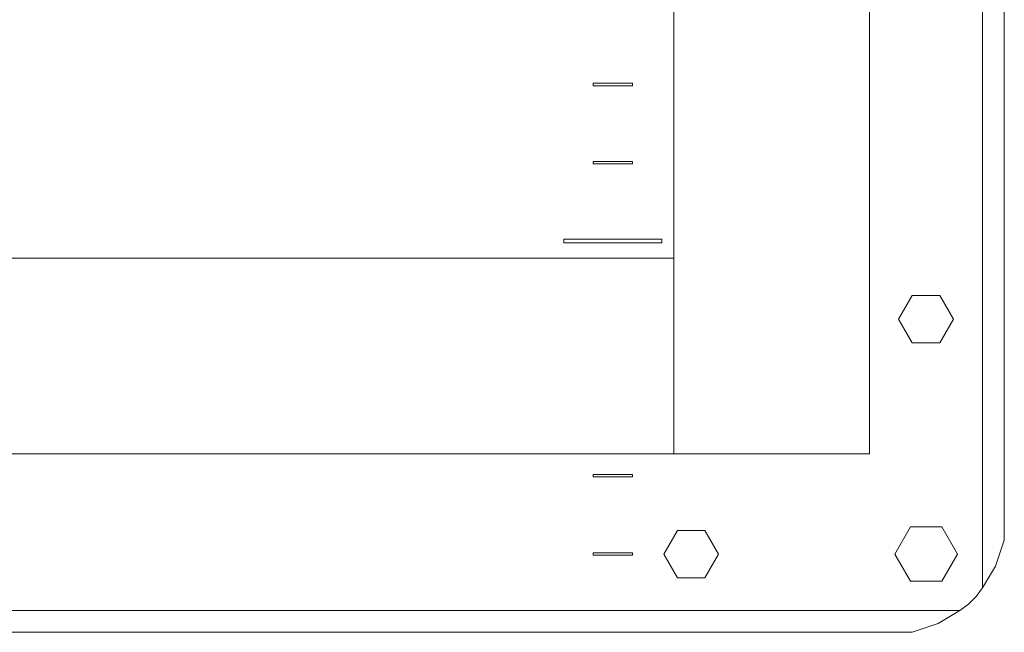
# Model space of a CAD drawing. Units: millimetres. Extents: x -1 to 5348, y 0 to 387.
# Drawn here: x 4745 to 4770, y 121 to 136 of the extents above; entities that cross this region are included whole.
import ezdxf

# ---------------------------------------------------------------- set-up
doc = ezdxf.new("R2010")
doc.units = ezdxf.units.MM
doc.layers.add('1 Основная', color=30, linetype='Continuous', lineweight=50)

msp = doc.modelspace()

# ---------------------------------------------------------------- linework, layer by layer
at = {"layer": '1 Основная', "linetype": 'Continuous', "lineweight": 0, "ltscale": 4}
for p, q in [((4761.367, 156.997), (4761.367, 130.06)), ((4759.307, 134.53), (4760.307, 134.53)), ((4760.307, 134.47), (4760.307, 134.53)), ((4759.307, 132.53), (4760.307, 132.53)), ((4760.307, 132.47), (4760.307, 132.53)), ((4758.557, 130.55), (4761.057, 130.55)), ((4761.057, 130.45), (4761.057, 130.55)), ((4767.457, 129.106), (4768.157, 129.106)), ((4767.457, 127.894), (4768.157, 127.894)), ((4759.307, 124.53), (4760.307, 124.53)), ((4760.307, 124.47), (4760.307, 124.53)), ((4761.457, 123.106), (4762.157, 123.106)), ((4767.407, 123.193), (4768.207, 123.193)), ((4769.585, 122.19), (4769.807, 122.857)), ((4759.307, 122.53), (4760.307, 122.53)), ((4760.307, 122.47), (4760.307, 122.53)), ((4761.457, 121.894), (4762.157, 121.894)), ((4767.407, 121.807), (4768.207, 121.807)), ((4769.089, 121.412), (4769.247, 121.636)), ((4768.895, 121.218), (4769.089, 121.412)), ((4768.117, 120.722), (4768.671, 121.06)), ((4768.671, 121.06), (4768.895, 121.218)), ((4767.45, 120.5), (4768.117, 120.722)), ((4662.164, 120.5), (4767.45, 120.5))]:
    msp.add_line(p, q, dxfattribs=at)
for points in [[(4769.585, 122.19), (4769.247, 121.636), (4769.247, 229.364), (4769.585, 228.81)], [(4769.807, 228.138), (4769.807, 122.857), (4769.807, 228.143), (4769.585, 228.81)], [(4766.367, 125.06), (4761.367, 125.06), (4761.367, 227.56), (4766.367, 227.56), (4766.367, 125.06)], [(4759.307, 134.53), (4759.307, 134.47), (4760.307, 134.47)], [(4759.307, 132.53), (4759.307, 132.47), (4760.307, 132.47)], [(4758.557, 130.55), (4758.557, 130.45), (4761.057, 130.45)], [(4761.367, 125.06), (4761.367, 130.06), (4669.367, 130.06), (4669.367, 125.06), (4761.367, 125.06)], [(4767.457, 127.894), (4767.107, 128.5), (4767.457, 129.106)], [(4768.157, 129.106), (4768.507, 128.5), (4768.157, 127.894)], [(4759.307, 124.53), (4759.307, 124.47), (4760.307, 124.47)], [(4761.457, 121.894), (4761.107, 122.5), (4761.457, 123.106)], [(4762.157, 123.106), (4762.507, 122.5), (4762.157, 121.894)], [(4767.407, 121.807), (4767.007, 122.5), (4767.407, 123.193)], [(4768.207, 123.193), (4768.607, 122.5), (4768.207, 121.807)], [(4759.307, 122.53), (4759.307, 122.47), (4760.307, 122.47)], [(4661.497, 120.722), (4660.943, 121.06), (4768.671, 121.06)], [(4662.869, 120.5), (4662.169, 120.5), (4767.45, 120.5)]]:
    msp.add_lwpolyline(points, dxfattribs=at)

doc.saveas('drawing.dxf')
